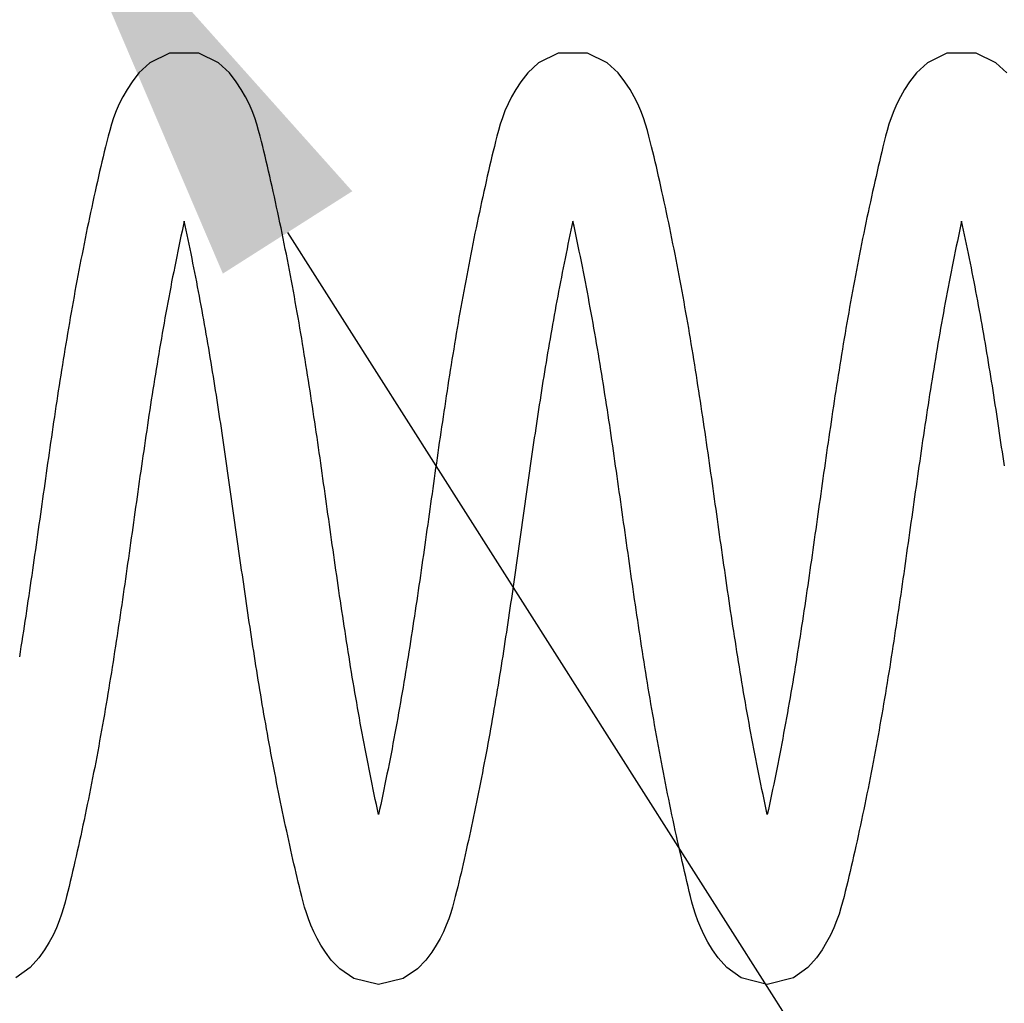
# Model space of a CAD drawing. Extents: x -618 to 280, y 0 to 455.
# Drawn here: x 186 to 190, y 206 to 210 of the extents above; entities that cross this region are included whole.
import ezdxf
from ezdxf import colors
from ezdxf.entities.mleader import LeaderData, LeaderLine
from ezdxf.enums import TextEntityAlignment as Align
from ezdxf.math import Vec2, Vec3

# ---------------------------------------------------------------- set-up
doc = ezdxf.new("R2010")
doc.units = 0
doc.header["$LTSCALE"] = 0.5
doc.header["$PDMODE"] = 35
doc.header["$PDSIZE"] = 0.402133
doc.layers.get('Defpoints').update_dxf_attribs({"color": 6})
for name, color, linetype in [('Bemassung', 7, 'Continuous'), ('Ebene 2', 7, 'Continuous'), ('Feder', 171, 'Continuous')]:
    doc.layers.add(name, color=color, linetype=linetype)
doc.styles.add('PDF Arial Bold', font='txt')
doc.styles.get("Standard").update_dxf_attribs({"font": 'arial.ttf', "width": 0.9})
doc.dimstyles.new('ISO-25', dxfattribs={"dimtxt": 1.75, "dimasz": 1.5, "dimexe": 1.5, "dimexo": 0, "dimgap": 1, "dimtad": 1, "dimlfac": 10, "dimtxsty": 'Standard', "dimcen": 2.5, "dimadec": 0, "dimazin": 0, "dimtfac": 1, "dimtmove": 0, "dimatfit": 3, "dimfxl": 3, "dimfxlon": 1, "dimarcsym": 0})

# ---------------------------------------------------------------- blocks, each defined once
blk = doc.blocks.new('*D931')
at = {"layer": 'Bemassung', "color": 0, "linetype": 'Continuous', "lineweight": -2, "transparency": 16777216}
for p, q in [((166.1421, 216.5029), (166.1421, 221.0029)), ((246.1421, 216.5029), (246.1421, 221.0029)), ((167.6421, 219.5029), (244.6421, 219.5029))]:
    blk.add_line(p, q, dxfattribs=at)
at = {"layer": 'Bemassung', "color": 0, "linetype": 'Continuous', "transparency": 16777216}
for points in [[(167.6421, 219.7529), (167.6421, 219.2529), (166.1421, 219.5029)], [(244.6421, 219.7529), (244.6421, 219.2529), (246.1421, 219.5029)]]:
    blk.add_solid(points, dxfattribs=at)
at = {"layer": 'Defpoints', "color": 0, "linetype": 'Continuous', "transparency": 16777216}
for p in [(246.1421, 219.5029), (166.1421, 209.8718), (246.1421, 207.3743)]:
    blk.add_point(p, dxfattribs=at)
at = {"layer": 'Bemassung', "color": 0, "linetype": 'Continuous', "transparency": 16777216, "insert": (206.1421, 221.6501), "char_height": 1.75, "attachment_point": 5, "style": 'PDF Arial Bold'}
blk.add_mtext('Fugenbreite/Joint width 800 mm', dxfattribs=at)
blk = doc.blocks.new('*D932')
at = {"layer": 'Bemassung', "color": 0, "linetype": 'Continuous', "lineweight": -2, "transparency": 16777216}
for p, q in [((182.6421, 210.3498), (182.6421, 214.8498)), ((217.6421, 210.3498), (217.6421, 214.8498)), ((184.1421, 213.3498), (216.1421, 213.3498))]:
    blk.add_line(p, q, dxfattribs=at)
at = {"layer": 'Bemassung', "color": 0, "linetype": 'Continuous', "transparency": 16777216}
for points in [[(184.1421, 213.5998), (184.1421, 213.0998), (182.6421, 213.3498)], [(216.1421, 213.5998), (216.1421, 213.0998), (217.6421, 213.3498)]]:
    blk.add_solid(points, dxfattribs=at)
at = {"layer": 'Defpoints', "color": 0, "linetype": 'Continuous', "transparency": 16777216}
for p in [(217.6421, 213.3498), (182.6421, 203.5965), (217.6421, 202.7965)]:
    blk.add_point(p, dxfattribs=at)
at = {"layer": 'Bemassung', "color": 0, "linetype": 'Continuous', "transparency": 16777216, "insert": (200.1421, 215.2439), "char_height": 1.75, "attachment_point": 5}
blk.add_mtext('350 ÷ 400', dxfattribs=at)
blk = doc.blocks.new('_TagCircle')
at = {"color": 0, "linetype": 'ByBlock', "lineweight": -2, "transparency": 16777216}
blk.add_circle((0, 0), 0.125, dxfattribs=at)
at = {"layer": 'Ebene 2', "color": 0, "linetype": 'Continuous', "transparency": 16777216}
blk.add_attdef('NUMEROETIQUETTE', text='', height=0.09375, dxfattribs=at).set_placement((0, -0.046875), align=Align.CENTER)
blk = doc.blocks.new('Feder SJ800-standard')
at = {"layer": 'Feder', "linetype": 'Continuous'}
for points in [[(-49.5426, 1.9061), (-49.5891, 1.9494), (-49.6734, 1.9912), (-49.7993, 1.9913), (-49.8834, 1.9492), (-49.9301, 1.9061), (-49.9595, 1.8684), (-49.9812, 1.8354), (-49.9989, 1.8044), (-50.0144, 1.7734), (-50.0276, 1.7432), (-50.0386, 1.714), (-50.0479, 1.6863), (-50.0556, 1.6601), (-50.0621, 1.6357), (-50.0681, 1.6124), (-50.0737, 1.59), (-50.079, 1.5681), (-50.0842, 1.5467), (-50.0891, 1.5256), (-50.094, 1.5047), (-50.0987, 1.4837), (-50.1035, 1.4626), (-50.1083, 1.4412), (-50.1132, 1.4194), (-50.1181, 1.3974), (-50.123, 1.3754), (-50.1278, 1.3532), (-50.1327, 1.331), (-50.1374, 1.3088), (-50.1422, 1.2865), (-50.1469, 1.2641), (-50.1515, 1.2417), (-50.1562, 1.2192), (-50.1608, 1.1967), (-50.1653, 1.1742), (-50.1698, 1.1516), (-50.1743, 1.129), (-50.1787, 1.1064), (-50.1831, 1.0838), (-50.1875, 1.0612), (-50.1918, 1.0385), (-50.196, 1.0159), (-50.2003, 0.9932), (-50.2044, 0.9706), (-50.2086, 0.9479), (-50.2127, 0.9253), (-50.2167, 0.9027), (-50.2207, 0.8801), (-50.2247, 0.8575), (-50.2286, 0.835), (-50.2325, 0.8124), (-50.2363, 0.7899), (-50.2401, 0.7675), (-50.2438, 0.745), (-50.2476, 0.7226), (-50.2512, 0.7003), (-50.2549, 0.6779), (-50.2585, 0.6555), (-50.262, 0.6332), (-50.2655, 0.6109), (-50.269, 0.5887), (-50.2725, 0.5664), (-50.276, 0.5442), (-50.2794, 0.5219), (-50.2828, 0.4997), (-50.2861, 0.4776), (-50.2894, 0.4554), (-50.2928, 0.4332), (-50.2961, 0.4111), (-50.2993, 0.389), (-50.3026, 0.3669), (-50.3058, 0.3448), (-50.309, 0.3228), (-50.3122, 0.3007), (-50.3154, 0.2787), (-50.3186, 0.2567), (-50.3217, 0.2346), (-50.3248, 0.2127), (-50.328, 0.1907), (-50.3311, 0.1687), (-50.3342, 0.1468), (-50.3373, 0.1248), (-50.3404, 0.1029), (-50.3435, 0.081), (-50.3466, 0.059), (-50.3497, 0.0371), (-50.3528, 0.0153), (-50.3558, -0.0066), (-50.3589, -0.0285), (-50.362, -0.0504), (-50.3651, -0.0722), (-50.3682, -0.0941), (-50.3713, -0.1159), (-50.3744, -0.1377), (-50.3775, -0.1596), (-50.3806, -0.1814), (-50.3838, -0.2032), (-50.3869, -0.225), (-50.39, -0.2468), (-50.3932, -0.2687), (-50.3964, -0.2905), (-50.3996, -0.3123), (-50.4028, -0.3341), (-50.406, -0.3558), (-50.4093, -0.3776), (-50.4125, -0.3994), (-50.4158, -0.4212), (-50.4191, -0.443), (-50.4224, -0.4648), (-50.4258, -0.4866), (-50.4292, -0.5084), (-50.4326, -0.5302), (-50.436, -0.552), (-50.4394, -0.5738), (-50.4429, -0.5956), (-50.4464, -0.6174), (-50.45, -0.6393), (-50.4536, -0.6611), (-50.4572, -0.6829), (-50.4608, -0.7047), (-50.4645, -0.7266), (-50.4682, -0.7484), (-50.472, -0.7703), (-50.4758, -0.7921), (-50.4796, -0.814), (-50.4835, -0.8359), (-50.4874, -0.8578), (-50.4914, -0.8797), (-50.4954, -0.9017), (-50.4995, -0.9236), (-50.5036, -0.9456), (-50.5077, -0.9675), (-50.5119, -0.9894), (-50.5161, -1.0113), (-50.5204, -1.0332), (-50.5247, -1.0551), (-50.529, -1.0769), (-50.5334, -1.0987), (-50.5378, -1.1205), (-50.5422, -1.1422), (-50.5467, -1.1639), (-50.5512, -1.1856), (-50.5558, -1.2071), (-50.5604, -1.2287), (-50.565, -1.2501), (-50.5696, -1.2715), (-50.5742, -1.2501), (-50.5789, -1.2287), (-50.5834, -1.2071), (-50.588, -1.1856), (-50.5925, -1.1639), (-50.597, -1.1422), (-50.6014, -1.1205), (-50.6058, -1.0987), (-50.6102, -1.0769), (-50.6145, -1.0551), (-50.6188, -1.0332), (-50.6231, -1.0113), (-50.6273, -0.9894), (-50.6315, -0.9675), (-50.6356, -0.9456), (-50.6397, -0.9236), (-50.6438, -0.9017), (-50.6478, -0.8797), (-50.6518, -0.8578), (-50.6557, -0.8359), (-50.6596, -0.814), (-50.6634, -0.7921), (-50.6672, -0.7703), (-50.671, -0.7484), (-50.6747, -0.7266), (-50.6784, -0.7047), (-50.682, -0.6829), (-50.6856, -0.6611), (-50.6892, -0.6393), (-50.6928, -0.6174), (-50.6963, -0.5956), (-50.6998, -0.5738), (-50.7032, -0.552), (-50.7066, -0.5302), (-50.7101, -0.5084), (-50.7134, -0.4866), (-50.7168, -0.4648), (-50.7201, -0.443), (-50.7234, -0.4212), (-50.7267, -0.3994), (-50.73, -0.3776), (-50.7332, -0.3558), (-50.7364, -0.3341), (-50.7396, -0.3123), (-50.7428, -0.2905), (-50.746, -0.2687), (-50.7492, -0.2468), (-50.7523, -0.225), (-50.7555, -0.2032), (-50.7586, -0.1814), (-50.7617, -0.1596), (-50.7648, -0.1377), (-50.7679, -0.1159), (-50.771, -0.0941), (-50.7741, -0.0722), (-50.7772, -0.0504), (-50.7803, -0.0285), (-50.7834, -0.0066), (-50.7864, 0.0153), (-50.7895, 0.0371), (-50.7926, 0.059), (-50.7957, 0.081), (-50.7988, 0.1029), (-50.8019, 0.1248), (-50.805, 0.1468), (-50.8081, 0.1687), (-50.8112, 0.1907), (-50.8144, 0.2127), (-50.8175, 0.2346), (-50.8207, 0.2567), (-50.8238, 0.2787), (-50.827, 0.3007), (-50.8302, 0.3228), (-50.8334, 0.3448), (-50.8366, 0.3669), (-50.8399, 0.389), (-50.8432, 0.4111), (-50.8464, 0.4332), (-50.8498, 0.4554), (-50.8531, 0.4776), (-50.8565, 0.4997), (-50.8598, 0.5219), (-50.8633, 0.5442), (-50.8667, 0.5664), (-50.8702, 0.5887), (-50.8737, 0.6109), (-50.8772, 0.6332), (-50.8808, 0.6555), (-50.8844, 0.6779), (-50.888, 0.7003), (-50.8917, 0.7226), (-50.8954, 0.745), (-50.8991, 0.7675), (-50.9029, 0.7899), (-50.9067, 0.8124), (-50.9106, 0.835), (-50.9145, 0.8575), (-50.9185, 0.8801), (-50.9225, 0.9027), (-50.9265, 0.9253), (-50.9306, 0.9479), (-50.9348, 0.9706), (-50.9389, 0.9932), (-50.9432, 1.0159), (-50.9474, 1.0385), (-50.9517, 1.0612), (-50.9561, 1.0838), (-50.9605, 1.1064), (-50.9649, 1.129), (-50.9694, 1.1516), (-50.9739, 1.1742), (-50.9784, 1.1967), (-50.983, 1.2192), (-50.9877, 1.2417), (-50.9923, 1.2641), (-50.997, 1.2865), (-51.0018, 1.3088), (-51.0066, 1.331), (-51.0114, 1.3532), (-51.0162, 1.3754), (-51.0211, 1.3974), (-51.026, 1.4194), (-51.0309, 1.4412), (-51.0357, 1.4626), (-51.0405, 1.4837), (-51.0452, 1.5047), (-51.0501, 1.5256), (-51.055, 1.5467), (-51.0602, 1.5681), (-51.0655, 1.59), (-51.0711, 1.6124), (-51.0771, 1.6357), (-51.0836, 1.6601), (-51.0913, 1.6863), (-51.1006, 1.714), (-51.1116, 1.7432), (-51.1248, 1.7734), (-51.1403, 1.8044), (-51.158, 1.8354), (-51.1797, 1.8684), (-51.2091, 1.9061), (-51.2558, 1.9492), (-51.3399, 1.9913), (-51.4659, 1.9912), (-51.5502, 1.9494), (-51.5966, 1.9061), (-51.6263, 1.8684), (-51.6477, 1.8356), (-51.6657, 1.8042), (-51.6811, 1.7734), (-51.6942, 1.7432), (-51.7053, 1.7141), (-51.7145, 1.6863), (-51.7222, 1.6601), (-51.7288, 1.6357), (-51.7346, 1.613), (-51.7398, 1.5915), (-51.7448, 1.5705), (-51.7499, 1.5494), (-51.7549, 1.528), (-51.76, 1.5065), (-51.765, 1.4848), (-51.77, 1.4631), (-51.775, 1.4413), (-51.7799, 1.4194), (-51.7848, 1.3974), (-51.7897, 1.3754), (-51.7945, 1.3532), (-51.7993, 1.331), (-51.8041, 1.3088), (-51.8088, 1.2865), (-51.8135, 1.2641), (-51.8182, 1.2417), (-51.8228, 1.2192), (-51.8274, 1.1967), (-51.832, 1.1742), (-51.8365, 1.1516), (-51.841, 1.129), (-51.8454, 1.1064), (-51.8498, 1.0837), (-51.8542, 1.0611), (-51.8585, 1.0385), (-51.8627, 1.0158), (-51.867, 0.9932), (-51.8711, 0.9705), (-51.8753, 0.9479), (-51.8794, 0.9253), (-51.8834, 0.9026), (-51.8874, 0.8801), (-51.8914, 0.8575), (-51.8953, 0.8349), (-51.8992, 0.8124), (-51.903, 0.7899), (-51.9068, 0.7675), (-51.9105, 0.745), (-51.9142, 0.7226), (-51.9179, 0.7003), (-51.9215, 0.6779), (-51.9251, 0.6555), (-51.9287, 0.6332), (-51.9322, 0.6109), (-51.9357, 0.5886), (-51.9392, 0.5664), (-51.9426, 0.5441), (-51.946, 0.5219), (-51.9494, 0.4997), (-51.9528, 0.4775), (-51.9561, 0.4554), (-51.9594, 0.4332), (-51.9627, 0.4111), (-51.966, 0.389), (-51.9692, 0.3669), (-51.9725, 0.3448), (-51.9757, 0.3228), (-51.9789, 0.3007), (-51.9821, 0.2787), (-51.9852, 0.2566), (-51.9884, 0.2346), (-51.9915, 0.2127), (-51.9946, 0.1907), (-51.9978, 0.1687), (-52.0009, 0.1468), (-52.004, 0.1248), (-52.0071, 0.1029), (-52.0102, 0.081), (-52.0133, 0.0591), (-52.0164, 0.0372), (-52.0194, 0.0153), (-52.0225, -0.0066), (-52.0256, -0.0285), (-52.0287, -0.0503), (-52.0318, -0.0722), (-52.0349, -0.094), (-52.038, -0.1159), (-52.0411, -0.1377), (-52.0442, -0.1595), (-52.0473, -0.1814), (-52.0504, -0.2032), (-52.0536, -0.225), (-52.0567, -0.2468), (-52.0599, -0.2686), (-52.0631, -0.2904), (-52.0663, -0.3122), (-52.0695, -0.334), (-52.0727, -0.3558), (-52.0759, -0.3776), (-52.0792, -0.3994), (-52.0825, -0.4212), (-52.0858, -0.443), (-52.0891, -0.4648), (-52.0925, -0.4866), (-52.0958, -0.5084), (-52.0992, -0.5302), (-52.1027, -0.552), (-52.1061, -0.5738), (-52.1096, -0.5956), (-52.1131, -0.6174), (-52.1167, -0.6393), (-52.1202, -0.6611), (-52.1239, -0.6829), (-52.1275, -0.7047), (-52.1312, -0.7266), (-52.1349, -0.7484), (-52.1387, -0.7703), (-52.1425, -0.7921), (-52.1463, -0.814), (-52.1502, -0.8359), (-52.1541, -0.8578), (-52.1581, -0.8797), (-52.1621, -0.9016), (-52.1661, -0.9236), (-52.1702, -0.9455), (-52.1744, -0.9674), (-52.1786, -0.9894), (-52.1828, -1.0113), (-52.187, -1.0332), (-52.1913, -1.055), (-52.1957, -1.0769), (-52.2001, -1.0987), (-52.2045, -1.1205), (-52.2089, -1.1422), (-52.2134, -1.1639), (-52.2179, -1.1856), (-52.2224, -1.2071), (-52.227, -1.2287), (-52.2316, -1.2501), (-52.2363, -1.2715), (-52.2409, -1.2501), (-52.2455, -1.2287), (-52.2501, -1.2071), (-52.2546, -1.1856), (-52.2592, -1.1639), (-52.2636, -1.1422), (-52.2681, -1.1205), (-52.2725, -1.0987), (-52.2769, -1.0769), (-52.2812, -1.055), (-52.2855, -1.0332), (-52.2898, -1.0113), (-52.294, -0.9894), (-52.2982, -0.9674), (-52.3023, -0.9455), (-52.3064, -0.9236), (-52.3105, -0.9016), (-52.3145, -0.8797), (-52.3184, -0.8578), (-52.3224, -0.8359), (-52.3262, -0.814), (-52.3301, -0.7921), (-52.3339, -0.7703), (-52.3376, -0.7484), (-52.3414, -0.7266), (-52.345, -0.7047), (-52.3487, -0.6829), (-52.3523, -0.6611), (-52.3559, -0.6393), (-52.3594, -0.6174), (-52.3629, -0.5956), (-52.3664, -0.5738), (-52.3699, -0.552), (-52.3733, -0.5302), (-52.3767, -0.5084), (-52.3801, -0.4866), (-52.3834, -0.4648), (-52.3868, -0.443), (-52.3901, -0.4212), (-52.3933, -0.3994), (-52.3966, -0.3776), (-52.3998, -0.3558), (-52.4031, -0.334), (-52.4063, -0.3122), (-52.4095, -0.2904), (-52.4126, -0.2686), (-52.4158, -0.2468), (-52.419, -0.225), (-52.4221, -0.2032), (-52.4252, -0.1814), (-52.4283, -0.1595), (-52.4315, -0.1377), (-52.4346, -0.1159), (-52.4377, -0.094), (-52.4408, -0.0722), (-52.4438, -0.0503), (-52.4469, -0.0285), (-52.45, -0.0066), (-52.4531, 0.0153), (-52.4562, 0.0372), (-52.4593, 0.0591), (-52.4624, 0.081), (-52.4655, 0.1029), (-52.4686, 0.1248), (-52.4717, 0.1468), (-52.4748, 0.1687), (-52.4779, 0.1907), (-52.481, 0.2127), (-52.4842, 0.2346), (-52.4873, 0.2566), (-52.4905, 0.2787), (-52.4937, 0.3007), (-52.4969, 0.3228), (-52.5001, 0.3448), (-52.5033, 0.3669), (-52.5066, 0.389), (-52.5098, 0.4111), (-52.5131, 0.4332), (-52.5164, 0.4554), (-52.5198, 0.4775), (-52.5231, 0.4997), (-52.5265, 0.5219), (-52.5299, 0.5441), (-52.5334, 0.5664), (-52.5368, 0.5886), (-52.5403, 0.6109), (-52.5439, 0.6332), (-52.5474, 0.6555), (-52.551, 0.6779), (-52.5547, 0.7003), (-52.5583, 0.7226), (-52.562, 0.745), (-52.5658, 0.7675), (-52.5696, 0.7899), (-52.5734, 0.8124), (-52.5772, 0.8349), (-52.5812, 0.8575), (-52.5851, 0.8801), (-52.5891, 0.9026), (-52.5932, 0.9253), (-52.5973, 0.9479), (-52.6014, 0.9705), (-52.6056, 0.9932), (-52.6098, 1.0158), (-52.6141, 1.0385), (-52.6184, 1.0611), (-52.6227, 1.0837), (-52.6271, 1.1064), (-52.6316, 1.129), (-52.636, 1.1516), (-52.6406, 1.1742), (-52.6451, 1.1967), (-52.6497, 1.2192), (-52.6543, 1.2417), (-52.659, 1.2641), (-52.6637, 1.2865), (-52.6684, 1.3088), (-52.6732, 1.331), (-52.678, 1.3532), (-52.6829, 1.3754), (-52.6877, 1.3974), (-52.6926, 1.4194), (-52.6976, 1.4413), (-52.7025, 1.4631), (-52.7075, 1.4848), (-52.7126, 1.5065), (-52.7176, 1.528), (-52.7227, 1.5494), (-52.7277, 1.5705), (-52.7327, 1.5915), (-52.738, 1.613), (-52.7438, 1.6357), (-52.7503, 1.6601), (-52.758, 1.6863), (-52.7673, 1.7141), (-52.7783, 1.7432), (-52.7915, 1.7734), (-52.8069, 1.8042), (-52.8249, 1.8356), (-52.8462, 1.8684), (-52.8759, 1.9061), (-52.9224, 1.9494), (-53.0067, 1.9912), (-53.1326, 1.9913), (-53.2168, 1.9492), (-53.2635, 1.9061), (-53.2928, 1.8684), (-53.3145, 1.8354), (-53.3322, 1.8044), (-53.3477, 1.7734), (-53.3609, 1.7432), (-53.372, 1.714), (-53.3812, 1.6863), (-53.3889, 1.6601), (-53.3955, 1.6357), (-53.4014, 1.6124), (-53.407, 1.59), (-53.4124, 1.5681), (-53.4175, 1.5467), (-53.4225, 1.5256), (-53.4273, 1.5047), (-53.4321, 1.4837), (-53.4368, 1.4626), (-53.4417, 1.4412), (-53.4466, 1.4194), (-53.4515, 1.3974), (-53.4563, 1.3754), (-53.4612, 1.3532), (-53.466, 1.331), (-53.4708, 1.3088), (-53.4755, 1.2865), (-53.4802, 1.2641), (-53.4849, 1.2417), (-53.4895, 1.2192), (-53.4941, 1.1967), (-53.4987, 1.1742), (-53.5032, 1.1516), (-53.5076, 1.129), (-53.5121, 1.1064), (-53.5165, 1.0838), (-53.5208, 1.0612), (-53.5251, 1.0385), (-53.5294, 1.0159), (-53.5336, 0.9932), (-53.5378, 0.9706), (-53.5419, 0.9479), (-53.546, 0.9253), (-53.5501, 0.9027), (-53.5541, 0.8801), (-53.558, 0.8575), (-53.5619, 0.835), (-53.5658, 0.8124), (-53.5697, 0.7899), (-53.5734, 0.7675), (-53.5772, 0.745), (-53.5809, 0.7226), (-53.5846, 0.7003), (-53.5882, 0.6779), (-53.5918, 0.6555), (-53.5953, 0.6332), (-53.5989, 0.6109), (-53.6024, 0.5887), (-53.6058, 0.5664), (-53.6093, 0.5442), (-53.6127, 0.5219), (-53.6161, 0.4997), (-53.6194, 0.4776), (-53.6228, 0.4554), (-53.6261, 0.4332), (-53.6294, 0.4111), (-53.6327, 0.389), (-53.6359, 0.3669), (-53.6391, 0.3448), (-53.6423, 0.3228), (-53.6455, 0.3007), (-53.6487, 0.2787), (-53.6519, 0.2567), (-53.655, 0.2346), (-53.6582, 0.2127), (-53.6613, 0.1907), (-53.6644, 0.1687), (-53.6675, 0.1468), (-53.6706, 0.1248), (-53.6737, 0.1029), (-53.6768, 0.081), (-53.6799, 0.059), (-53.683, 0.0371), (-53.6861, 0.0153), (-53.6892, -0.0066), (-53.6923, -0.0285), (-53.6954, -0.0504), (-53.6984, -0.0722), (-53.7015, -0.0941), (-53.7046, -0.1159), (-53.7077, -0.1377), (-53.7108, -0.1596), (-53.714, -0.1814), (-53.7171, -0.2032), (-53.7202, -0.225), (-53.7234, -0.2468), (-53.7265, -0.2687), (-53.7297, -0.2905), (-53.7329, -0.3123), (-53.7361, -0.3341), (-53.7393, -0.3558), (-53.7426, -0.3776), (-53.7459, -0.3994), (-53.7491, -0.4212), (-53.7524, -0.443), (-53.7558, -0.4648), (-53.7591, -0.4866), (-53.7625, -0.5084), (-53.7659, -0.5302), (-53.7693, -0.552), (-53.7728, -0.5738), (-53.7763, -0.5956)], [(-49.5531, 0.2219), (-49.556, 0.2421), (-49.559, 0.2623), (-49.5619, 0.2825), (-49.5648, 0.3027), (-49.5678, 0.3229), (-49.5708, 0.343), (-49.5738, 0.3632), (-49.5768, 0.3834), (-49.5798, 0.4036), (-49.5828, 0.4238), (-49.5859, 0.4439), (-49.589, 0.4641), (-49.5921, 0.4843), (-49.5952, 0.5045), (-49.5984, 0.5247), (-49.6015, 0.5448), (-49.6047, 0.565), (-49.6079, 0.5852), (-49.6112, 0.6054), (-49.6144, 0.6256), (-49.6177, 0.6458), (-49.6211, 0.666), (-49.6244, 0.6862), (-49.6278, 0.7064), (-49.6312, 0.7267), (-49.6346, 0.7469), (-49.6381, 0.7671), (-49.6416, 0.7874), (-49.6452, 0.8076), (-49.6488, 0.8279), (-49.6524, 0.8481), (-49.656, 0.8684), (-49.6597, 0.8887), (-49.6635, 0.909), (-49.6672, 0.9294), (-49.671, 0.9497), (-49.6749, 0.97), (-49.6787, 0.9903), (-49.6827, 1.0105), (-49.6866, 1.0308), (-49.6906, 1.0511), (-49.6946, 1.0713), (-49.6986, 1.0915), (-49.7027, 1.1117), (-49.7068, 1.1318), (-49.7109, 1.1519), (-49.7151, 1.172), (-49.7192, 1.192), (-49.7235, 1.2119), (-49.7277, 1.2319), (-49.732, 1.2517), (-49.7363, 1.2715), (-49.7409, 1.25), (-49.7456, 1.2285), (-49.7501, 1.2069), (-49.7547, 1.1853), (-49.7592, 1.1635), (-49.7637, 1.1418), (-49.7682, 1.12), (-49.7726, 1.0981), (-49.777, 1.0762), (-49.7813, 1.0543), (-49.7857, 1.0323), (-49.7899, 1.0104), (-49.7942, 0.9884), (-49.7984, 0.9664), (-49.8025, 0.9444), (-49.8066, 0.9223), (-49.8107, 0.9003), (-49.8147, 0.8783), (-49.8187, 0.8563), (-49.8226, 0.8344), (-49.8265, 0.8124), (-49.8304, 0.7905), (-49.8342, 0.7685), (-49.8379, 0.7466), (-49.8417, 0.7247), (-49.8454, 0.7028), (-49.849, 0.6808), (-49.8526, 0.6589), (-49.8562, 0.637), (-49.8598, 0.6151), (-49.8633, 0.5933), (-49.8668, 0.5714), (-49.8703, 0.5495), (-49.8737, 0.5276), (-49.8771, 0.5057), (-49.8805, 0.4839), (-49.8839, 0.462), (-49.8872, 0.4401), (-49.8905, 0.4182), (-49.8938, 0.3964), (-49.8971, 0.3745), (-49.9003, 0.3526), (-49.9036, 0.3307), (-49.9068, 0.3089), (-49.91, 0.287), (-49.9132, 0.2651), (-49.9163, 0.2432), (-49.9195, 0.2213), (-49.9226, 0.1995), (-49.9258, 0.1776), (-49.9289, 0.1557), (-49.932, 0.1338), (-49.9351, 0.1118), (-49.9382, 0.0899), (-49.9413, 0.068), (-49.9444, 0.0461), (-49.9475, 0.0241), (-49.9506, 0.0022), (-49.9537, -0.0198), (-49.9568, -0.0418), (-49.9599, -0.0637), (-49.963, -0.0857), (-49.9661, -0.1077), (-49.9693, -0.1297), (-49.9724, -0.1517), (-49.9755, -0.1738), (-49.9786, -0.1958), (-49.9818, -0.2179), (-49.9849, -0.2399), (-49.9881, -0.262), (-49.9913, -0.2841), (-49.9945, -0.3062), (-49.9977, -0.3284), (-50.0009, -0.3505), (-50.0042, -0.3727), (-50.0074, -0.3949), (-50.0107, -0.4171), (-50.014, -0.4393), (-50.0173, -0.4615), (-50.0207, -0.4837), (-50.0241, -0.506), (-50.0275, -0.5283), (-50.0309, -0.5506), (-50.0344, -0.5729), (-50.0379, -0.5953), (-50.0414, -0.6176), (-50.0449, -0.64), (-50.0485, -0.6624), (-50.0521, -0.6848), (-50.0558, -0.7073), (-50.0595, -0.7298), (-50.0632, -0.7523), (-50.067, -0.7748), (-50.0708, -0.7973), (-50.0747, -0.8199), (-50.0786, -0.8425), (-50.0825, -0.8651), (-50.0865, -0.8878), (-50.0905, -0.9105), (-50.0946, -0.9332), (-50.0987, -0.9559), (-50.1029, -0.9786), (-50.1071, -1.0013), (-50.1114, -1.024), (-50.1156, -1.0468), (-50.12, -1.0695), (-50.1244, -1.0922), (-50.1288, -1.1149), (-50.1333, -1.1376), (-50.1378, -1.1603), (-50.1423, -1.1829), (-50.1469, -1.2055), (-50.1515, -1.2281), (-50.1562, -1.2506), (-50.1609, -1.2731), (-50.1656, -1.2955), (-50.1704, -1.3179), (-50.1752, -1.3402), (-50.18, -1.3624), (-50.1849, -1.3846), (-50.1898, -1.4067), (-50.1947, -1.4288), (-50.1997, -1.4507), (-50.2047, -1.4725), (-50.2097, -1.4943), (-50.2148, -1.516), (-50.2199, -1.5375), (-50.2249, -1.5589), (-50.2299, -1.58), (-50.2351, -1.6012), (-50.2405, -1.6232), (-50.2467, -1.6467), (-50.2537, -1.672), (-50.2621, -1.6991), (-50.2722, -1.7277), (-50.2843, -1.7574), (-50.2986, -1.7881), (-50.3152, -1.8192), (-50.3347, -1.8511), (-50.3592, -1.8861), (-50.396, -1.9266), (-50.4575, -1.9716), (-50.5696, -2), (-50.6817, -1.9716), (-50.7432, -1.9266), (-50.78, -1.8861), (-50.8045, -1.8511), (-50.824, -1.8192), (-50.8406, -1.7881), (-50.8549, -1.7574), (-50.867, -1.7277), (-50.8771, -1.6991), (-50.8855, -1.672), (-50.8926, -1.6467), (-50.8987, -1.6232), (-50.9041, -1.6012), (-50.9093, -1.58), (-50.9143, -1.5589), (-50.9193, -1.5375), (-50.9244, -1.516), (-50.9295, -1.4943), (-50.9345, -1.4725), (-50.9395, -1.4507), (-50.9445, -1.4288), (-50.9494, -1.4067), (-50.9543, -1.3846), (-50.9592, -1.3624), (-50.964, -1.3402), (-50.9688, -1.3179), (-50.9736, -1.2955), (-50.9783, -1.2731), (-50.983, -1.2506), (-50.9877, -1.2281), (-50.9923, -1.2055), (-50.9969, -1.1829), (-51.0014, -1.1603), (-51.006, -1.1376), (-51.0104, -1.1149), (-51.0148, -1.0922), (-51.0192, -1.0695), (-51.0236, -1.0468), (-51.0279, -1.024), (-51.0321, -1.0013), (-51.0363, -0.9786), (-51.0405, -0.9559), (-51.0446, -0.9332), (-51.0487, -0.9105), (-51.0527, -0.8878), (-51.0567, -0.8651), (-51.0607, -0.8425), (-51.0646, -0.8199), (-51.0684, -0.7973), (-51.0722, -0.7748), (-51.076, -0.7523), (-51.0797, -0.7298), (-51.0834, -0.7073), (-51.0871, -0.6848), (-51.0907, -0.6624), (-51.0943, -0.64), (-51.0978, -0.6176), (-51.1013, -0.5953), (-51.1048, -0.5729), (-51.1083, -0.5506), (-51.1117, -0.5283), (-51.1151, -0.506), (-51.1185, -0.4837), (-51.1219, -0.4615), (-51.1252, -0.4393), (-51.1285, -0.4171), (-51.1318, -0.3949), (-51.135, -0.3727), (-51.1383, -0.3505), (-51.1415, -0.3284), (-51.1447, -0.3062), (-51.1479, -0.2841), (-51.1511, -0.262), (-51.1543, -0.2399), (-51.1574, -0.2179), (-51.1606, -0.1958), (-51.1637, -0.1738), (-51.1668, -0.1517), (-51.17, -0.1297), (-51.1731, -0.1077), (-51.1762, -0.0857), (-51.1793, -0.0637), (-51.1824, -0.0418), (-51.1855, -0.0198), (-51.1886, 0.0022), (-51.1917, 0.0241), (-51.1948, 0.0461), (-51.1979, 0.068), (-51.201, 0.0899), (-51.2041, 0.1118), (-51.2072, 0.1338), (-51.2103, 0.1557), (-51.2134, 0.1776), (-51.2166, 0.1995), (-51.2197, 0.2213), (-51.2229, 0.2432), (-51.2261, 0.2651), (-51.2292, 0.287), (-51.2324, 0.3089), (-51.2357, 0.3307), (-51.2389, 0.3526), (-51.2421, 0.3745), (-51.2454, 0.3964), (-51.2487, 0.4182), (-51.252, 0.4401), (-51.2553, 0.462), (-51.2587, 0.4839), (-51.2621, 0.5057), (-51.2655, 0.5276), (-51.2689, 0.5495), (-51.2724, 0.5714), (-51.2759, 0.5933), (-51.2794, 0.6151), (-51.283, 0.637), (-51.2866, 0.6589), (-51.2902, 0.6808), (-51.2938, 0.7028), (-51.2975, 0.7247), (-51.3013, 0.7466), (-51.305, 0.7685), (-51.3088, 0.7905), (-51.3127, 0.8124), (-51.3166, 0.8344), (-51.3205, 0.8563), (-51.3245, 0.8783), (-51.3285, 0.9003), (-51.3326, 0.9223), (-51.3367, 0.9444), (-51.3408, 0.9664), (-51.345, 0.9884), (-51.3493, 1.0104), (-51.3536, 1.0323), (-51.3579, 1.0543), (-51.3622, 1.0762), (-51.3666, 1.0981), (-51.371, 1.12), (-51.3755, 1.1418), (-51.38, 1.1635), (-51.3845, 1.1853), (-51.3891, 1.2069), (-51.3937, 1.2285), (-51.3983, 1.25), (-51.4029, 1.2715), (-51.4072, 1.2517), (-51.4115, 1.2319), (-51.4157, 1.2119), (-51.42, 1.192), (-51.4241, 1.172), (-51.4283, 1.1519), (-51.4324, 1.1318), (-51.4365, 1.1117), (-51.4406, 1.0915), (-51.4446, 1.0713), (-51.4486, 1.0511), (-51.4526, 1.0308), (-51.4566, 1.0105), (-51.4605, 0.9903), (-51.4643, 0.97), (-51.4682, 0.9497), (-51.472, 0.9294), (-51.4757, 0.909), (-51.4795, 0.8887), (-51.4832, 0.8684), (-51.4868, 0.8481), (-51.4905, 0.8279), (-51.494, 0.8076), (-51.4976, 0.7874), (-51.5011, 0.7671), (-51.5046, 0.7469), (-51.508, 0.7267), (-51.5114, 0.7064), (-51.5148, 0.6862), (-51.5182, 0.666), (-51.5215, 0.6458), (-51.5248, 0.6256), (-51.528, 0.6054), (-51.5313, 0.5852), (-51.5345, 0.565), (-51.5377, 0.5448), (-51.5409, 0.5247), (-51.544, 0.5045), (-51.5471, 0.4843), (-51.5502, 0.4641), (-51.5533, 0.4439), (-51.5564, 0.4238), (-51.5594, 0.4036), (-51.5624, 0.3834), (-51.5654, 0.3632), (-51.5684, 0.343), (-51.5714, 0.3229), (-51.5744, 0.3027), (-51.5773, 0.2825), (-51.5803, 0.2623), (-51.5832, 0.2421), (-51.5861, 0.2219), (-51.589, 0.2017), (-51.5919, 0.1815), (-51.5948, 0.1613), (-51.5977, 0.1411), (-51.6005, 0.1209), (-51.6034, 0.1007), (-51.6063, 0.0805), (-51.6091, 0.0602), (-51.612, 0.04), (-51.6148, 0.0197), (-51.6177, -0.0005), (-51.6206, -0.0208), (-51.6234, -0.041), (-51.6263, -0.0613), (-51.6291, -0.0816), (-51.632, -0.1019), (-51.6349, -0.1222), (-51.6377, -0.1425), (-51.6406, -0.1628), (-51.6435, -0.1832), (-51.6464, -0.2035), (-51.6493, -0.2239), (-51.6522, -0.2442), (-51.6551, -0.2646), (-51.6581, -0.285), (-51.661, -0.3054), (-51.664, -0.3258), (-51.667, -0.3463), (-51.6699, -0.3667), (-51.6729, -0.3872), (-51.676, -0.4076), (-51.679, -0.4281), (-51.6821, -0.4486), (-51.6852, -0.4691), (-51.6883, -0.4896), (-51.6914, -0.5102), (-51.6945, -0.5308), (-51.6977, -0.5513), (-51.7009, -0.5719), (-51.7041, -0.5925), (-51.7073, -0.6132), (-51.7106, -0.6338), (-51.7139, -0.6545), (-51.7172, -0.6752), (-51.7206, -0.6959), (-51.724, -0.7166), (-51.7274, -0.7373), (-51.7309, -0.7581), (-51.7343, -0.7789), (-51.7379, -0.7997), (-51.7414, -0.8205), (-51.745, -0.8414), (-51.7487, -0.8623), (-51.7524, -0.8832), (-51.7561, -0.9041), (-51.7598, -0.925), (-51.7636, -0.946), (-51.7674, -0.9669), (-51.7713, -0.9879), (-51.7752, -1.0089), (-51.7791, -1.0298), (-51.7831, -1.0508), (-51.7871, -1.0717), (-51.7911, -1.0927), (-51.7952, -1.1136), (-51.7993, -1.1346), (-51.8035, -1.1555), (-51.8077, -1.1763), (-51.8119, -1.1972), (-51.8161, -1.218), (-51.8204, -1.2389), (-51.8247, -1.2596), (-51.8291, -1.2803), (-51.8335, -1.301), (-51.8379, -1.3216), (-51.8423, -1.3422), (-51.8468, -1.3627), (-51.8513, -1.3832), (-51.8558, -1.4036), (-51.8603, -1.4239), (-51.8649, -1.4441), (-51.8693, -1.4638), (-51.8737, -1.4834), (-51.8782, -1.5028), (-51.8826, -1.5222), (-51.8872, -1.5417), (-51.8919, -1.5615), (-51.8968, -1.5815), (-51.9019, -1.6021), (-51.9072, -1.6232), (-51.9129, -1.645), (-51.9193, -1.6682), (-51.9268, -1.6929), (-51.9356, -1.7188), (-51.9461, -1.746), (-51.9584, -1.774), (-51.9727, -1.8027), (-51.9889, -1.8314), (-52.0082, -1.8614), (-52.033, -1.8951), (-52.07, -1.9334), (-52.1308, -1.9749), (-52.2363, -2), (-52.3418, -1.9749), (-52.4026, -1.9334), (-52.4395, -1.8951), (-52.4643, -1.8614), (-52.4836, -1.8314), (-52.4998, -1.8027), (-52.5141, -1.774), (-52.5264, -1.746), (-52.5369, -1.7188), (-52.5458, -1.6929), (-52.5533, -1.6682), (-52.5597, -1.645), (-52.5653, -1.6232), (-52.5707, -1.6021), (-52.5757, -1.5815), (-52.5806, -1.5615), (-52.5853, -1.5417), (-52.5899, -1.5222), (-52.5944, -1.5028), (-52.5988, -1.4834), (-52.6032, -1.4638), (-52.6077, -1.4441), (-52.6122, -1.4239), (-52.6168, -1.4036), (-52.6213, -1.3832), (-52.6258, -1.3627), (-52.6302, -1.3422), (-52.6347, -1.3216), (-52.6391, -1.301), (-52.6435, -1.2803), (-52.6478, -1.2596), (-52.6521, -1.2389), (-52.6564, -1.218), (-52.6607, -1.1972), (-52.6649, -1.1763), (-52.6691, -1.1555), (-52.6732, -1.1346), (-52.6773, -1.1136), (-52.6814, -1.0927), (-52.6854, -1.0717), (-52.6895, -1.0508), (-52.6934, -1.0298), (-52.6974, -1.0089), (-52.7013, -0.9879), (-52.7051, -0.9669), (-52.7089, -0.946), (-52.7127, -0.925), (-52.7165, -0.9041), (-52.7202, -0.8832), (-52.7239, -0.8623), (-52.7275, -0.8414), (-52.7311, -0.8205), (-52.7347, -0.7997), (-52.7382, -0.7789), (-52.7417, -0.7581), (-52.7451, -0.7373), (-52.7486, -0.7166), (-52.7519, -0.6959), (-52.7553, -0.6752), (-52.7586, -0.6545), (-52.7619, -0.6338), (-52.7652, -0.6132), (-52.7684, -0.5925), (-52.7717, -0.5719), (-52.7748, -0.5513), (-52.778, -0.5308), (-52.7812, -0.5102), (-52.7843, -0.4896), (-52.7874, -0.4691), (-52.7905, -0.4486), (-52.7935, -0.4281), (-52.7966, -0.4076), (-52.7996, -0.3872), (-52.8026, -0.3667), (-52.8056, -0.3463), (-52.8086, -0.3258), (-52.8115, -0.3054), (-52.8145, -0.285), (-52.8174, -0.2646), (-52.8203, -0.2442), (-52.8232, -0.2239), (-52.8262, -0.2035), (-52.829, -0.1832), (-52.8319, -0.1628), (-52.8348, -0.1425), (-52.8377, -0.1222), (-52.8406, -0.1019), (-52.8434, -0.0816), (-52.8463, -0.0613), (-52.8491, -0.041), (-52.852, -0.0208), (-52.8548, -0.0005), (-52.8577, 0.0197), (-52.8606, 0.04), (-52.8634, 0.0602), (-52.8663, 0.0805), (-52.8691, 0.1007), (-52.872, 0.1209), (-52.8749, 0.1411), (-52.8778, 0.1613), (-52.8806, 0.1815), (-52.8835, 0.2017), (-52.8864, 0.2219), (-52.8894, 0.2421), (-52.8923, 0.2623), (-52.8952, 0.2825), (-52.8982, 0.3027), (-52.9011, 0.3229), (-52.9041, 0.343), (-52.9071, 0.3632), (-52.9101, 0.3834), (-52.9131, 0.4036), (-52.9162, 0.4238), (-52.9192, 0.4439), (-52.9223, 0.4641), (-52.9254, 0.4843), (-52.9285, 0.5045), (-52.9317, 0.5247), (-52.9349, 0.5448), (-52.938, 0.565), (-52.9413, 0.5852), (-52.9445, 0.6054), (-52.9478, 0.6256), (-52.9511, 0.6458), (-52.9544, 0.666), (-52.9577, 0.6862), (-52.9611, 0.7064), (-52.9645, 0.7267), (-52.968, 0.7469), (-52.9715, 0.7671), (-52.975, 0.7874), (-52.9785, 0.8076), (-52.9821, 0.8279), (-52.9857, 0.8481), (-52.9894, 0.8684), (-52.9931, 0.8887), (-52.9968, 0.909), (-53.0006, 0.9294), (-53.0044, 0.9497), (-53.0082, 0.97), (-53.0121, 0.9903), (-53.016, 1.0105), (-53.0199, 1.0308), (-53.0239, 1.0511), (-53.0279, 1.0713), (-53.0319, 1.0915), (-53.036, 1.1117), (-53.0401, 1.1318), (-53.0442, 1.1519), (-53.0484, 1.172), (-53.0526, 1.192), (-53.0568, 1.2119), (-53.061, 1.2319), (-53.0653, 1.2517), (-53.0696, 1.2715), (-53.0743, 1.25), (-53.0789, 1.2285), (-53.0835, 1.2069), (-53.088, 1.1853), (-53.0926, 1.1635), (-53.0971, 1.1418), (-53.1015, 1.12), (-53.1059, 1.0981), (-53.1103, 1.0762), (-53.1147, 1.0543), (-53.119, 1.0323), (-53.1233, 1.0104), (-53.1275, 0.9884), (-53.1317, 0.9664), (-53.1358, 0.9444), (-53.14, 0.9223), (-53.144, 0.9003), (-53.148, 0.8783), (-53.152, 0.8563), (-53.156, 0.8344), (-53.1599, 0.8124), (-53.1637, 0.7905), (-53.1675, 0.7685), (-53.1713, 0.7466), (-53.175, 0.7247), (-53.1787, 0.7028), (-53.1824, 0.6808), (-53.186, 0.6589), (-53.1896, 0.637), (-53.1931, 0.6151), (-53.1967, 0.5933), (-53.2001, 0.5714), (-53.2036, 0.5495), (-53.207, 0.5276), (-53.2105, 0.5057), (-53.2138, 0.4839), (-53.2172, 0.462), (-53.2205, 0.4401), (-53.2238, 0.4182), (-53.2271, 0.3964), (-53.2304, 0.3745), (-53.2337, 0.3526), (-53.2369, 0.3307), (-53.2401, 0.3089), (-53.2433, 0.287), (-53.2465, 0.2651), (-53.2497, 0.2432), (-53.2528, 0.2213), (-53.256, 0.1995), (-53.2591, 0.1776), (-53.2622, 0.1557), (-53.2654, 0.1338), (-53.2685, 0.1118), (-53.2716, 0.0899), (-53.2747, 0.068), (-53.2778, 0.0461), (-53.2809, 0.0241), (-53.284, 0.0022), (-53.2871, -0.0198), (-53.2902, -0.0418), (-53.2933, -0.0637), (-53.2964, -0.0857), (-53.2995, -0.1077), (-53.3026, -0.1297), (-53.3057, -0.1517), (-53.3088, -0.1738), (-53.312, -0.1958), (-53.3151, -0.2179), (-53.3183, -0.2399), (-53.3214, -0.262), (-53.3246, -0.2841), (-53.3278, -0.3062), (-53.331, -0.3284), (-53.3342, -0.3505), (-53.3375, -0.3727), (-53.3408, -0.3949), (-53.344, -0.4171), (-53.3474, -0.4393), (-53.3507, -0.4615), (-53.354, -0.4837), (-53.3574, -0.506), (-53.3608, -0.5283), (-53.3642, -0.5506), (-53.3677, -0.5729), (-53.3712, -0.5953), (-53.3747, -0.6176), (-53.3783, -0.64), (-53.3819, -0.6624), (-53.3855, -0.6848), (-53.3891, -0.7073), (-53.3928, -0.7298), (-53.3966, -0.7523), (-53.4003, -0.7748), (-53.4041, -0.7973), (-53.408, -0.8199), (-53.4119, -0.8425), (-53.4158, -0.8651), (-53.4198, -0.8878), (-53.4239, -0.9105), (-53.4279, -0.9332), (-53.4321, -0.9559), (-53.4362, -0.9786), (-53.4404, -1.0013), (-53.4447, -1.024), (-53.449, -1.0468), (-53.4533, -1.0695), (-53.4577, -1.0922), (-53.4621, -1.1149), (-53.4666, -1.1376), (-53.4711, -1.1603), (-53.4756, -1.1829), (-53.4802, -1.2055), (-53.4849, -1.2281), (-53.4895, -1.2506), (-53.4942, -1.2731), (-53.499, -1.2955), (-53.5037, -1.3179), (-53.5085, -1.3402), (-53.5134, -1.3624), (-53.5182, -1.3846), (-53.5231, -1.4067), (-53.5281, -1.4288), (-53.533, -1.4507), (-53.538, -1.4725), (-53.5431, -1.4943), (-53.5481, -1.516), (-53.5532, -1.5375), (-53.5583, -1.5589), (-53.5633, -1.58), (-53.5684, -1.6012), (-53.5739, -1.6232), (-53.58, -1.6467), (-53.5871, -1.672), (-53.5955, -1.6991), (-53.6056, -1.7277), (-53.6176, -1.7574), (-53.6319, -1.7881), (-53.6485, -1.8192), (-53.668, -1.8511), (-53.6926, -1.8861), (-53.7293, -1.9266), (-53.7908, -1.9716)]]:
    blk.add_lwpolyline(points, dxfattribs=at)

msp = doc.modelspace()

# ---------------------------------------------------------------- block references
at = {"linetype": 'Continuous'}
msp.add_blockref('Feder SJ800-standard', (239.6421, 208.3243), dxfattribs=at)

# ---------------------------------------------------------------- dimensions: what is measured, and where the dimension line sits
at = {"layer": 'Bemassung', "color": 7, "linetype": 'Continuous'}
dim = msp.add_linear_dim(base=(246.1421, 219.5029), p1=(166.1421, 209.8718), p2=(246.1421, 207.3743), angle=180, text='Fugenbreite/Joint width <> mm', dimstyle='ISO-25', override={"dimtxsty": 'PDF Arial Bold'}, dxfattribs=at)
dim.commit()
dim.dimension.update_dxf_attribs({"geometry": '*D931', "text_midpoint": (206.1421, 221.6501)})
dim = msp.add_linear_dim(base=(217.6421, 213.3498), p1=(182.6421, 203.5965), p2=(217.6421, 202.7965), angle=180, text='<> ÷ 400', dimstyle='ISO-25', dxfattribs=at)
dim.commit()
dim.dimension.update_dxf_attribs({"geometry": '*D932', "text_midpoint": (200.1421, 215.2439)})

# ---------------------------------------------------------------- leaders
at = {"layer": 'Ebene 2', "linetype": 'Continuous'}
ml = msp.add_multileader_block('Standard', dxfattribs=at)
ml.set_content('_TagCircle', color=256, scale=30)
ml.set_attribute('NUMEROETIQUETTE', '10', width=0)
ml.set_leader_properties()
ml.build(insert=Vec2(0, 0))
ml.multileader.update_dxf_attribs({"has_dogleg": 0, "has_text_frame": 1, "text_right_attachment_type": 6, "dogleg_length": 0, "arrow_head_size": 2})
ctx = ml.context
ctx.base_point, ctx.arrow_head_size, ctx.plane_origin = Vec3(212.8346, 168.9662), 2, Vec3(210.3775, 200.5369)
ctx.right_attachment = 6
notes = []
notes.append((ctx, [(0, (1, 1, 0), (212.8346, 168.9662), (1, 0), 0, [(0, [(185.9421, 211.2344)], 0, [])])]))
ctx.block.insert = Vec3(216.5846, 168.9662)
for ctx, leaders in notes:
    for number, flags, end, landing, length, lines in leaders:
        leader = LeaderData()
        leader.index, (leader.has_last_leader_line, leader.has_dogleg_vector, leader.attachment_direction) = number, flags
        leader.last_leader_point, leader.dogleg_vector, leader.dogleg_length = Vec3(end), Vec3(landing), length
        for number, points, colour, breaks in lines:
            line = LeaderLine()
            line.index, line.vertices, line.color, line.breaks = number, Vec3.list(points), colors.encode_raw_color(colour), breaks
            leader.lines.append(line)
        ctx.leaders.append(leader)

doc.saveas('drawing.dxf')
